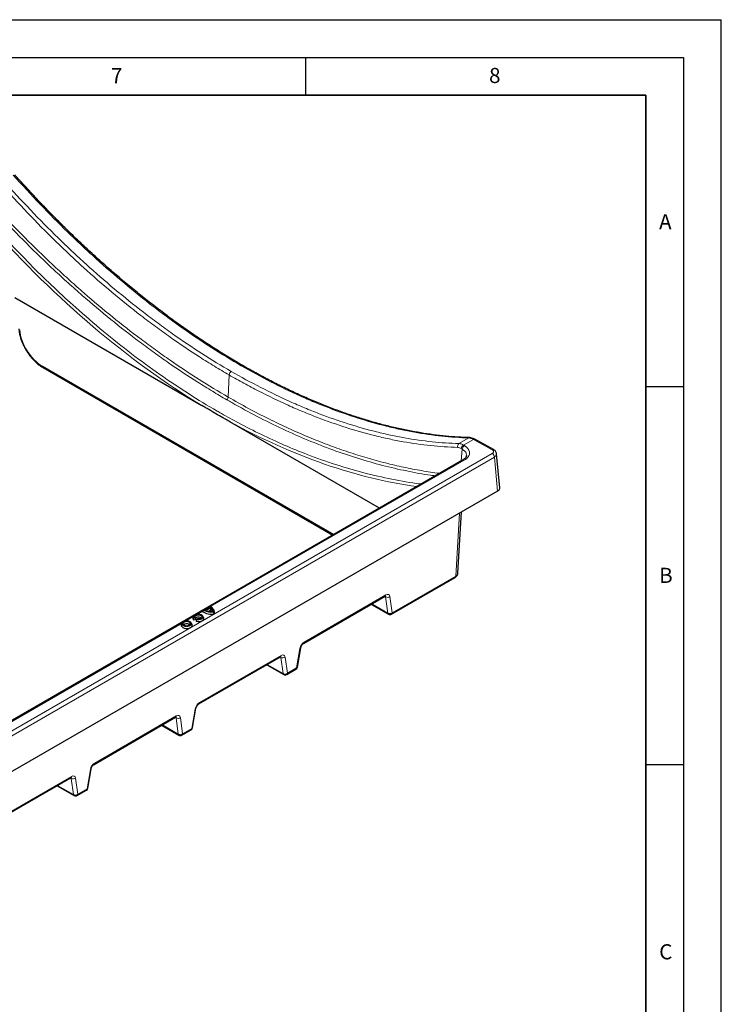
# Model space of a CAD drawing. Units: millimetres. Extents: x 0 to 420, y 0 to 297.
# Drawn here: x 327 to 420, y 167 to 297 of the extents above; entities that cross this region are included whole.
import ezdxf

# ---------------------------------------------------------------- set-up
doc = ezdxf.new("R2010")
doc.units = ezdxf.units.MM
doc.layers.add('LINIEN-DICK', color=7, linetype='Continuous', lineweight=35)
doc.layers.add('LINIEN-DÜNN', color=7, linetype='Continuous')
doc.layers.add('VORLAGE_TEXT', color=7, linetype='Continuous')
doc.styles.add('SLDTEXTSTYLE0', font='TXT', dxfattribs={"width": 0.605})

msp = doc.modelspace()

# ---------------------------------------------------------------- linework, layer by layer
at = {"color": 7, "linetype": 'Continuous', "lineweight": 25}
for p, q in [((326.5573, 260.2471), (351.297, 245.9652)), ((330.283, 250.9811), (368.6274, 228.8454)), ((374.79, 232.403), (354.9918, 243.8322)), ((389.8868, 240.1459), (387.3954, 241.5194)), ((385.7875, 238.7517), (314.4156, 197.5496)), ((390.6912, 235.0878), (390.2764, 239.5999)), ((390.3999, 234.6488), (313.3433, 190.165)), ((385.1594, 223.7984), (385.6459, 231.9044)), ((376.3731, 218.3874), (384.7848, 223.2434)), ((364.7486, 214.5136), (375.5384, 220.7425)), ((351.6312, 218.9635), (351.5464, 218.9145)), ((352.4216, 219.2826), (351.7573, 218.8991)), ((352.4922, 219.2254), (351.8563, 218.8583)), ((352.4602, 218.8978), (352.224, 218.7614)), ((352.3949, 219.4043), (352.31, 219.3553)), ((352.8301, 218.9821), (352.7036, 219.1455)), ((373.7425, 219.6751), (375.9731, 218.3874)), ((350.2915, 218.1578), (350.165, 217.9945)), ((350.1744, 217.6348), (350.5737, 217.6966)), ((350.2597, 217.9268), (350.3756, 217.9447)), ((350.6246, 217.6671), (350.5176, 217.4366)), ((350.715, 217.7488), (350.684, 217.6818)), ((351.5135, 217.9945), (351.387, 218.1578)), ((348.7359, 217.2598), (348.6094, 217.0964)), ((349.9579, 217.0964), (349.8314, 217.2598)), ((363.9305, 211.3713), (364.3695, 213.9407)), ((350.8893, 206.5128), (361.6792, 212.7417)), ((359.8832, 211.6743), (362.1138, 210.3866)), ((362.5138, 210.3866), (363.7362, 211.0923)), ((350.0712, 203.3705), (350.5102, 205.9399)), ((337.03, 198.512), (347.8199, 204.7409)), ((346.0239, 203.6735), (348.2545, 202.3858)), ((348.6545, 202.3858), (349.8769, 203.0915)), ((336.2119, 195.3697), (336.6509, 197.9391)), ((323.1707, 190.5112), (333.9606, 196.7401)), ((332.1647, 195.6727), (334.3952, 194.385)), ((334.7952, 194.385), (336.0176, 195.0907))]:
    msp.add_line(p, q, dxfattribs=at)
at = {"color": 8, "linetype": 'Continuous', "lineweight": 18}
for p, q in [((330.2002, 251.1586), (368.7397, 228.9102)), ((354.7689, 247.0889), (354.8981, 250.0109)), ((386.5865, 241.6828), (385.2983, 240.9392)), ((385.8988, 240.7431), (387.1992, 241.4938)), ((387.1992, 241.4938), (389.693, 240.1215)), ((389.7033, 239.6266), (313.0658, 195.3847)), ((385.7402, 240.1952), (385.601, 238.6441)), ((385.6093, 240.2747), (385.7402, 240.1952)), ((386.0297, 240.6636), (385.8988, 240.7431)), ((313.3483, 194.9121), (389.9858, 239.154)), ((352.4497, 219.3709), (385.9875, 238.7319)), ((389.9858, 239.154), (390.3999, 234.6488)), ((385.3673, 231.7435), (384.8675, 223.4152)), ((384.8675, 223.4152), (376.4558, 218.5592)), ((375.6211, 220.9143), (364.8313, 214.6855)), ((375.5004, 220.7205), (375.6007, 220.6626)), ((375.6007, 220.6626), (375.8945, 218.5163)), ((376.4558, 218.5592), (376.1619, 220.7056)), ((351.6891, 218.9319), (352.152, 219.1991)), ((375.8945, 218.5163), (373.7883, 219.7322)), ((349.1269, 217.4527), (350.2456, 218.0986)), ((350.6825, 218.3508), (351.3959, 218.7626)), ((314.6156, 197.5298), (348.69, 217.2005)), ((364.2579, 213.8335), (363.8189, 211.2641)), ((361.7618, 212.9135), (350.972, 206.6847)), ((361.6411, 212.7197), (361.7414, 212.6618)), ((361.7414, 212.6618), (362.0353, 210.5155)), ((362.5965, 210.5584), (362.3026, 212.7048)), ((362.0353, 210.5155), (359.9291, 211.7314)), ((363.8189, 211.2641), (362.5965, 210.5584)), ((350.3986, 205.8327), (349.9596, 203.2633)), ((337.1127, 198.6839), (347.9025, 204.9127)), ((347.8821, 204.661), (347.7818, 204.7189)), ((348.176, 202.5147), (347.8821, 204.661)), ((348.4433, 204.704), (348.7372, 202.5576)), ((346.0698, 203.7306), (348.176, 202.5147)), ((349.9596, 203.2633), (348.7372, 202.5576)), ((323.2534, 190.6831), (334.0433, 196.9119)), ((334.0228, 196.6602), (333.9225, 196.7181)), ((334.3167, 194.5139), (334.0228, 196.6602)), ((334.584, 196.7032), (334.8779, 194.5568)), ((336.1003, 195.2625), (336.5393, 197.8319)), ((332.2105, 195.7298), (334.3167, 194.5139)), ((334.8779, 194.5568), (336.1003, 195.2625))]:
    msp.add_line(p, q, dxfattribs=at)
at = {"color": 8, "linetype": 'Continuous', "lineweight": 18, "flags": 128}
for points in [[(373.7425, 219.6751), (373.7258, 219.6865), (373.7191, 219.6922)], [(359.8633, 211.6884), (359.8666, 211.6857), (359.8832, 211.6743)], [(346.004, 203.6876), (346.0073, 203.6849), (346.0239, 203.6735)], [(332.1647, 195.6727), (332.148, 195.6841), (332.1412, 195.6898)]]:
    msp.add_lwpolyline(points, dxfattribs=at)
at = {"color": 7, "linetype": 'Continuous', "lineweight": 25, "flags": 128}
for points in [[(350.684, 217.6818), (350.8915, 217.6714), (351.0928, 217.7025), (351.2635, 217.7715), (351.383, 217.87), (351.437, 217.9862), (351.4188, 218.1061), (351.3307, 218.2151), (351.1834, 218.3002), (350.9945, 218.351), (350.787, 218.3615), (350.5857, 218.3303), (350.415, 218.2613), (350.2955, 218.1628), (350.2415, 218.0466), (350.2597, 217.9268)], [(350.3756, 217.9447), (350.364, 218.0554), (350.4285, 218.1598), (350.5587, 218.2413), (350.7338, 218.2867), (350.9258, 218.289), (351.1039, 218.2476), (351.2397, 218.1692), (351.3114, 218.0664), (351.3075, 217.9555), (351.2287, 217.8544), (351.0876, 217.7793), (350.9067, 217.7421), (350.715, 217.7488)], [(350.5276, 217.74), (350.5106, 217.7669), (350.5007, 217.846), (350.5455, 217.9209), (350.6377, 217.9796), (350.7626, 218.0125), (350.8998, 218.0144), (351.0272, 217.985), (351.1243, 217.929), (351.1753, 217.8554), (351.1807, 217.8217)], [(350.5176, 217.4366), (350.7372, 217.3982), (350.9665, 217.4005), (351.1836, 217.4433), (351.3675, 217.5225), (351.5004, 217.6304), (351.5695, 217.7567), (351.5682, 217.8891), (351.5135, 217.9945)], [(348.6094, 217.0964), (348.5541, 216.9891), (348.5541, 216.8557), (348.6256, 216.7288), (348.7614, 216.6209), (348.9483, 216.5425), (349.1681, 216.5013), (349.3992, 216.5013), (349.6189, 216.5425), (349.8059, 216.6209), (349.9417, 216.7288), (350.0131, 216.8557), (350.0131, 216.9891), (349.9579, 217.0964)], [(348.8594, 216.8734), (349.03, 216.8044), (349.2313, 216.7733), (349.4389, 216.7838), (349.6278, 216.8346), (349.7751, 216.9197), (349.8632, 217.0287), (349.8813, 217.1486), (349.8274, 217.2648), (349.7079, 217.3633), (349.5372, 217.4323), (349.3359, 217.4634), (349.1283, 217.4529), (348.9395, 217.4021), (348.7921, 217.317), (348.7041, 217.208), (348.6859, 217.0882), (348.7398, 216.972), (348.8594, 216.8734)], [(348.9442, 216.9224), (349.0999, 216.8624), (349.2836, 216.8413), (349.4673, 216.8624), (349.623, 216.9224), (349.7271, 217.0123), (349.7636, 217.1184), (349.7271, 217.2244), (349.623, 217.3143), (349.4673, 217.3744), (349.2836, 217.3955), (349.0999, 217.3744), (348.9442, 217.3143), (348.8402, 217.2244), (348.8036, 217.1184), (348.8402, 217.0123), (348.9442, 216.9224)], [(349.0422, 217.0618), (348.9682, 216.9978), (348.9422, 216.9236)], [(349.625, 216.9236), (349.5991, 216.9978), (349.525, 217.0618), (349.4143, 217.1045), (349.2836, 217.1195), (349.153, 217.1045), (349.0422, 217.0618)]]:
    msp.add_lwpolyline(points, dxfattribs=at)
at = {"color": 8, "linetype": 'Continuous', "lineweight": 18}
for centre, radius, start, end in [((330.3977, 251.1427), 0.1981, 175.392269, 234.641534), ((355.5154, 249.9627), 0.6191, 122.73408, 175.533509), ((356.6038, 251.077), 0.1987, 65.635122, 126.069292), ((354.1406, 247.1413), 0.6305, 317.960166, 355.226479), ((385.5609, 240.5708), 0.4524, 125.483414, 197.838353), ((386.7135, 241.4684), 0.2493, 88.902403, 120.651412), ((387.3156, 241.3428), 0.1906, 65.877209, 127.636234), ((386.2135, 240.2249), 0.6062, 121.27364, 175.294438), ((386.3444, 240.1455), 0.6062, 121.27364, 175.294438), ((389.8097, 239.9698), 0.1914, 66.737647, 127.563185), ((389.3685, 239.1058), 0.6191, 4.466491, 57.26592), ((385.8713, 238.5779), 0.1929, 52.959216, 115.730325), ((384.6728, 223.4031), 0.195, 305.032938, 3.574474), ((375.4265, 220.9022), 0.195, 305.032938, 3.574474), ((375.8473, 221.1287), 0.5273, 242.118675, 306.631229), ((376.1411, 218.9824), 0.5273, 242.118675, 306.631229), ((376.0665, 218.5327), 0.1728, 185.458982, 237.263076), ((376.2611, 218.5471), 0.195, 305.032938, 3.574474), ((364.2219, 213.9829), 0.1537, 283.547338, 343.490301), ((364.6366, 214.6733), 0.195, 305.049294, 3.573128), ((361.5672, 212.9014), 0.195, 305.032938, 3.574474), ((361.988, 213.1279), 0.5273, 242.118675, 306.631229), ((363.6242, 211.252), 0.195, 305.032938, 3.574474), ((363.7832, 211.4129), 0.153, 283.461814, 344.233418), ((362.2818, 210.9816), 0.5273, 242.118675, 306.631229), ((362.2073, 210.5319), 0.1728, 185.458982, 237.263076), ((362.4018, 210.5463), 0.195, 305.032938, 3.574474), ((350.3626, 205.9821), 0.1537, 283.547338, 343.490301), ((350.7773, 206.6725), 0.195, 305.049294, 3.573128), ((347.7079, 204.9006), 0.195, 305.032938, 3.574474), ((348.1287, 205.1271), 0.5273, 242.118675, 306.631229), ((349.7649, 203.2512), 0.195, 305.032938, 3.574474), ((349.9239, 203.4121), 0.153, 283.461814, 344.233418), ((348.4225, 202.9808), 0.5273, 242.118675, 306.631229), ((348.348, 202.5311), 0.1728, 185.458982, 237.263076), ((348.5425, 202.5455), 0.195, 305.032938, 3.574474), ((336.5033, 197.9813), 0.1537, 283.547338, 343.490301), ((336.918, 198.6717), 0.195, 305.049294, 3.573128), ((333.8486, 196.8998), 0.195, 305.032938, 3.574474), ((334.2694, 197.1263), 0.5273, 242.118675, 306.631229), ((336.0647, 195.4113), 0.153, 283.461814, 344.233418), ((334.5633, 194.98), 0.5273, 242.118675, 306.631229), ((334.4887, 194.5303), 0.1728, 185.458982, 237.263076), ((334.6832, 194.5447), 0.195, 305.032938, 3.574474), ((335.9056, 195.2504), 0.195, 305.032938, 3.574474)]:
    msp.add_arc(centre, radius, start, end, dxfattribs=at)
at = {"color": 7, "linetype": 'Continuous', "lineweight": 25}
for centre, radius, start, end in [((352.5898, 220.9075), 2.2496, 242.364829, 275.850686), ((352.3398, 220.1951), 1.421, 240.086814, 245.79652), ((352.5982, 220.93), 2.2005, 250.299551, 272.922608), ((351.5576, 217.9592), 1.3177, 62.814381, 65.283096), ((351.7201, 218.3292), 1.1837, 53.653949, 60.103679), ((352.1313, 218.7622), 0.6941, 352.325836, 67.679541), ((352.0434, 218.5555), 0.5394, 18.960097, 39.398931), ((352.1443, 218.7766), 0.5678, 355.525385, 52.213835), ((352.3681, 218.5961), 0.602, 341.440918, 39.885714), ((350.3728, 217.8199), 0.2714, 139.973116, 223.010776), ((352.5906, 220.7854), 2.4063, 239.090357, 278.320688), ((376.1731, 218.7338), 0.4, 240.002688, 299.997312), ((363.5362, 211.4387), 0.4, 299.997312, 350.304194), ((362.3138, 210.733), 0.4, 240.002688, 299.997312), ((349.6769, 203.4379), 0.4, 299.997312, 350.304194), ((348.4545, 202.7322), 0.4, 240.002688, 299.997312), ((335.8176, 195.4371), 0.4, 299.997312, 350.304194), ((334.5952, 194.7314), 0.4, 240.002688, 299.997312)]:
    msp.add_arc(centre, radius, start, end, dxfattribs=at)
at = {"color": 8, "linetype": 'Continuous', "lineweight": 18}
for centre, major_axis, ratio, start_param, end_param in [((357.1208, 334.8105), (-49.1499, 95.4885), 0.60674465, 1.97683066, 2.36134026), ((330.1484, 254.5581), (-2.1538, 3.6061), 0.56722, 0.85713633, 2.34784708), ((357.1208, 334.8105), (-49.1499, 95.4885), 0.60674465, 2.41004346, 2.74032889), ((375.3187, 220.4471), (0.2195, 0.3349), 0.53583947, 5.7025682, 6.12175349), ((375.6014, 220.2725), (0.4202, 0.6811), 0.55689396, 5.68851786, 7.08478126), ((364.8115, 214.0437), (0.4202, 0.6811), 0.55689396, 0.80159596, 2.19785936), ((361.4594, 212.4463), (0.2195, 0.3349), 0.53583947, 5.7025682, 6.12175349), ((361.7421, 212.2717), (0.4202, 0.6811), 0.55689396, 5.68851786, 7.08478126), ((350.9522, 206.0429), (0.4202, 0.6811), 0.55689396, 0.80159596, 2.19785936), ((347.6001, 204.4455), (0.2195, 0.3349), 0.53583947, 5.7025682, 6.12239176), ((347.8828, 204.2709), (0.4202, 0.6811), 0.55689396, 5.68851786, 7.08478126), ((337.0929, 198.0421), (0.4202, 0.6811), 0.55689396, 0.80159596, 2.19785936), ((333.7408, 196.4447), (0.2195, 0.3349), 0.53583947, 5.7025682, 6.12239176), ((334.0235, 196.2701), (0.4202, 0.6811), 0.55689396, 5.68851786, 7.08478126)]:
    msp.add_ellipse(centre, major_axis=major_axis, ratio=ratio, start_param=start_param, end_param=end_param, dxfattribs=at)
for points, knots in [([(356.4869, 251.2376), (353.8879, 252.7379), (351.2989, 254.3983), (348.0748, 256.6729), (347.4306, 257.1378), (346.1434, 258.0877), (345.5012, 258.5721), (343.5809, 260.0519), (342.3085, 261.0744), (339.7788, 263.1914), (338.5216, 264.2858), (336.6474, 265.9815), (336.0241, 266.5562), (334.7846, 267.7207), (334.168, 268.3109), (331.1012, 271.3004), (328.699, 273.8165), (326.3481, 276.4577)], [0, 0, 0, 0, 0.25, 0.25, 0.3125, 0.3125, 0.375, 0.375, 0.5, 0.5, 0.625, 0.625, 0.6875, 0.6875, 0.75, 0.75, 1, 1, 1, 1]), ([(354.8981, 250.0109), (354.246, 250.3873), (353.5938, 250.7743), (352.2912, 251.5681), (351.6407, 251.9749), (349.6914, 253.2252), (348.395, 254.0985), (346.4551, 255.4678), (345.8092, 255.9342), (344.5191, 256.8869), (343.8744, 257.3735), (341.9462, 258.8606), (340.6689, 259.888), (338.1308, 262.0142), (336.8699, 263.1132), (334.9909, 264.8154), (334.3663, 265.392), (333.1227, 266.5621), (332.5041, 267.155), (329.4278, 270.1586), (327.0192, 272.6862), (324.6632, 275.3391)], [0, 0, 0, 0, 0.0625, 0.0625, 0.125, 0.125, 0.25, 0.25, 0.3125, 0.3125, 0.375, 0.375, 0.5, 0.5, 0.625, 0.625, 0.6875, 0.6875, 0.75, 0.75, 1, 1, 1, 1]), ([(325.0599, 275.714), (327.4075, 273.0709), (329.8076, 270.5527), (332.8729, 267.5602), (333.4893, 266.9695), (334.7285, 265.8037), (335.3508, 265.2292), (337.2231, 263.5333), (338.4795, 262.4385), (341.0085, 260.3201), (342.2812, 259.2966), (344.2025, 257.815), (344.8449, 257.3302), (346.1302, 256.3813), (346.7736, 255.9167), (349.994, 253.6438), (352.5816, 251.9838), (355.1806, 250.4835)], [0, 0, 0, 0, 0.25, 0.25, 0.3125, 0.3125, 0.375, 0.375, 0.5, 0.5, 0.625, 0.625, 0.6875, 0.6875, 0.75, 0.75, 1, 1, 1, 1]), ([(354.6089, 246.7191), (353.9639, 247.0914), (353.3189, 247.4731), (352.0305, 248.254), (351.3868, 248.6534), (349.4575, 249.8784), (348.1735, 250.7307), (346.2508, 252.0627), (345.6104, 252.5156), (344.3309, 253.4393), (343.6913, 253.9103), (341.7781, 255.3476), (340.509, 256.3384), (337.9835, 258.3851), (336.7271, 259.441), (334.8521, 261.0738), (334.2284, 261.6264), (332.9857, 262.7468), (332.3669, 263.3142), (329.2862, 266.1876), (326.8632, 268.6018), (324.4816, 271.1316)], [0, 0, 0, 0, 0.0625, 0.0625, 0.125, 0.125, 0.25, 0.25, 0.3125, 0.3125, 0.375, 0.375, 0.5, 0.5, 0.625, 0.625, 0.6875, 0.6875, 0.75, 0.75, 1, 1, 1, 1]), ([(324.7348, 271.4238), (327.1093, 268.9019), (329.5251, 266.4952), (332.5967, 263.6308), (333.2136, 263.0651), (334.4526, 261.9483), (335.0745, 261.3973), (336.9439, 259.7696), (338.1965, 258.717), (340.7144, 256.6767), (341.9797, 255.6889), (343.8872, 254.2561), (344.5248, 253.7865), (345.8005, 252.8658), (346.4388, 252.4143), (349.6331, 250.2016), (352.1969, 248.5737), (354.7689, 247.0889)], [0, 0, 0, 0, 0.25, 0.25, 0.3125, 0.3125, 0.375, 0.375, 0.5, 0.5, 0.625, 0.625, 0.6875, 0.6875, 0.75, 0.75, 1, 1, 1, 1]), ([(323.5661, 269.9881), (323.7353, 269.7998), (324.5815, 268.8581), (326.3502, 266.9446), (328.9011, 264.3116), (331.7312, 261.5509), (334.8474, 258.681), (338.2596, 255.7452), (341.9719, 252.7932), (345.7251, 250.0457), (349.505, 247.5131), (352.2253, 245.8583), (354.4349, 244.5928), (356.3878, 243.5186), (359.1629, 242.1101), (362.1888, 240.721), (365.4648, 239.3758), (368.9835, 238.1293), (372.7339, 237.0284), (376.4409, 236.201), (378.976, 235.7305), (380.2539, 235.6091), (380.331, 235.6017)], [0, 0, 0, 0, 0.00970569, 0.04853252, 0.10041008, 0.15230844, 0.20418599, 0.26936418, 0.33466652, 0.40001063, 0.46531292, 0.53049106, 0.54019675, 0.57902359, 0.63090125, 0.68279975, 0.73467742, 0.79985552, 0.86515768, 0.93050167, 0.99580395, 1, 1, 1, 1]), ([(385.2983, 240.9392), (382.9512, 241.0062), (380.5515, 241.2588), (377.4867, 241.8052), (376.8704, 241.9261), (375.6314, 242.191), (375.0091, 242.335), (373.1371, 242.8006), (371.8809, 243.1563), (369.3521, 243.9577), (368.0795, 244.4035), (366.1583, 245.1402), (365.5159, 245.3971), (364.2307, 245.9321), (363.5873, 246.2104), (360.3671, 247.6555), (357.7796, 248.9831), (355.1806, 250.4835)], [0, 0, 0, 0, 0.25, 0.25, 0.3125, 0.3125, 0.375, 0.375, 0.5, 0.5, 0.625, 0.625, 0.6875, 0.6875, 0.75, 0.75, 1, 1, 1, 1]), ([(356.4869, 251.2376), (359.0858, 249.7372), (361.6742, 248.4088), (364.8963, 246.9621), (365.5401, 246.6834), (366.8263, 246.1477), (367.468, 245.8909), (369.3865, 245.1547), (370.6576, 244.7089), (373.1841, 243.907), (374.4395, 243.5508), (376.3108, 243.0843), (376.933, 242.94), (378.1703, 242.6747), (378.7857, 242.5536), (381.8463, 242.0059), (384.2426, 241.7518), (386.5865, 241.6828)], [0, 0, 0, 0, 0.25, 0.25, 0.3125, 0.3125, 0.375, 0.375, 0.5, 0.5, 0.625, 0.625, 0.6875, 0.6875, 0.75, 0.75, 1, 1, 1, 1]), ([(354.8981, 250.0109), (355.5502, 249.6344), (356.2025, 249.2684), (357.5051, 248.5582), (358.1556, 248.214), (360.1048, 247.2137), (361.4011, 246.5902), (363.3409, 245.7199), (363.9868, 245.4406), (365.2769, 244.9037), (365.9215, 244.646), (367.8496, 243.9068), (369.1268, 243.4596), (371.6647, 242.6556), (372.9254, 242.2988), (374.8042, 241.8316), (375.4287, 241.6872), (376.6722, 241.4215), (377.2907, 241.3003), (380.3665, 240.7523), (382.7748, 240.4992), (385.1302, 240.4323)], [0, 0, 0, 0, 0.0625, 0.0625, 0.125, 0.125, 0.25, 0.25, 0.3125, 0.3125, 0.375, 0.375, 0.5, 0.5, 0.625, 0.625, 0.6875, 0.6875, 0.75, 0.75, 1, 1, 1, 1]), ([(354.6089, 246.7191), (354.8225, 246.5964), (356.1572, 245.83), (358.6128, 244.5), (361.9669, 242.8476), (365.3063, 241.3725), (368.6246, 240.0765), (371.9151, 238.9629), (375.1731, 238.0283), (378.3863, 237.2958), (380.7302, 236.8492), (381.9841, 236.7053), (382.1998, 236.6806)], [0, 0, 0, 0, 0.02269444, 0.14174273, 0.26084773, 0.37989602, 0.49894399, 0.61804865, 0.73709666, 0.85614409, 0.97524814, 1, 1, 1, 1]), ([(382.7649, 237.0068), (382.6483, 237.0195), (381.7587, 237.1169), (380.0635, 237.3998), (377.6803, 237.8625), (375.269, 238.4399), (372.8395, 239.1177), (370.3901, 239.899), (367.9199, 240.7837), (365.383, 241.791), (362.7846, 242.9249), (360.1229, 244.1959), (357.45, 245.5721), (355.6626, 246.5833), (354.7689, 247.0889)], [0, 0, 0, 0, 0.01319623, 0.1006737, 0.18852574, 0.27637778, 0.36385868, 0.45133957, 0.53919569, 0.62705179, 0.72006293, 0.81307406, 0.90653703, 1, 1, 1, 1]), ([(385.8988, 240.7431), (385.7956, 240.8051), (385.6919, 240.8531), (385.4912, 240.9185), (385.3934, 240.9364), (385.2983, 240.9392)], [0, 0, 0, 0, 0.5, 0.5, 1, 1, 1, 1]), ([(386.5865, 241.6828), (386.6815, 241.68), (386.7803, 241.6626), (386.9851, 241.5996), (387.0919, 241.5534), (387.1992, 241.4938)], [0, 0, 0, 0, 0.5, 0.5, 1, 1, 1, 1]), ([(385.1302, 240.4323), (385.2064, 240.4301), (385.2845, 240.4156), (385.4446, 240.3631), (385.5272, 240.3245), (385.6093, 240.2747)], [0, 0, 0, 0, 0.5, 0.5, 1, 1, 1, 1]), ([(385.7402, 240.1952), (385.8765, 240.0942), (386.1492, 239.8922), (386.3112, 239.5834), (386.2726, 239.4037), (386.2617, 239.3529)], [0, 0, 0, 0, 0.41773697, 0.83537709, 1, 1, 1, 1]), ([(385.9875, 238.7319), (386.0976, 238.7955), (386.1961, 238.8646), (386.3697, 239.0138), (386.4427, 239.0921), (386.5321, 239.2146), (386.5585, 239.2563), (386.6045, 239.3415), (386.6241, 239.3852), (386.6714, 239.5163), (386.6879, 239.6045), (386.6917, 239.7821), (386.6784, 239.8724), (386.6228, 240.0472), (386.5808, 240.1325), (386.496, 240.2571), (386.4639, 240.2982), (386.3937, 240.3778), (386.3555, 240.4163), (386.2316, 240.5285), (386.137, 240.5985), (386.0297, 240.6636)], [0, 0, 0, 0, 0.125, 0.125, 0.25, 0.25, 0.3125, 0.3125, 0.375, 0.375, 0.5, 0.5, 0.625, 0.625, 0.75, 0.75, 0.8125, 0.8125, 0.875, 0.875, 1, 1, 1, 1]), ([(389.693, 240.1215), (389.7221, 240.1055), (389.748, 240.0881), (389.7934, 240.0507), (389.8132, 240.0303), (389.845, 239.9882), (389.8571, 239.9664), (389.8739, 239.9215), (389.8784, 239.8983), (389.8794, 239.8526), (389.876, 239.8297), (389.8611, 239.7843), (389.8498, 239.7622), (389.8199, 239.7198), (389.8012, 239.6993), (389.757, 239.6608), (389.7317, 239.643), (389.7033, 239.6266)], [0, 0, 0, 0, 0.125, 0.125, 0.25, 0.25, 0.375, 0.375, 0.5, 0.5, 0.625, 0.625, 0.75, 0.75, 0.875, 0.875, 1, 1, 1, 1]), ([(389.9858, 239.154), (390.0388, 239.1911), (390.1645, 239.2789), (390.2734, 239.4363), (390.2683, 239.5504), (390.2661, 239.5998)], [0, 0, 0, 0, 0.29292856, 0.69407175, 1, 1, 1, 1]), ([(385.1496, 223.7985), (385.1517, 223.784), (385.1632, 223.7049), (385.077, 223.563), (384.9373, 223.4645), (384.8675, 223.4152)], [0, 0, 0, 0, 0.10066556, 0.55038337, 1, 1, 1, 1])]:
    msp.add_open_spline(points, degree=3, knots=knots, dxfattribs=at)
at = {"color": 7, "linetype": 'Continuous', "lineweight": 25}
for points, knots in [([(356.687, 251.259), (356.5793, 251.3208), (355.8832, 251.7204), (354.5983, 252.4926), (352.8334, 253.5963), (351.0703, 254.7521), (349.31, 255.9567), (347.5536, 257.21), (345.8024, 258.5112), (344.0574, 259.8595), (342.3199, 261.254), (340.5909, 262.694), (338.8716, 264.1785), (337.1634, 265.7065), (335.4681, 267.2763), (333.7874, 268.887), (332.1219, 270.5374), (330.4712, 272.2266), (328.8373, 273.9559), (327.5227, 275.3818), (326.7594, 276.2435), (326.5289, 276.5037)], [0, 0, 0, 0, 0.01038236, 0.06711253, 0.1238407, 0.18057876, 0.23732716, 0.29408612, 0.35085569, 0.4076358, 0.46442634, 0.52122722, 0.57803845, 0.63486022, 0.69167519, 0.74842541, 0.80516261, 0.86191138, 0.9186707, 0.9754392, 1, 1, 1, 1]), ([(327.0763, 256.1314), (327.0844, 256.0484), (327.1078, 255.8091), (327.182, 255.4015), (327.3122, 254.9109), (327.4851, 254.4181), (327.6975, 253.9301), (327.9463, 253.453), (328.2282, 252.993), (328.5396, 252.5562), (328.8764, 252.1483), (329.2346, 251.7745), (329.6099, 251.4411), (329.9614, 251.1762), (330.188, 251.0387), (330.283, 250.9811)], [0, 0, 0, 0, 0.04347626, 0.12538248, 0.20711866, 0.28868161, 0.37010274, 0.45143319, 0.5327323, 0.6140601, 0.69546312, 0.77700754, 0.8587588, 0.9407751, 1, 1, 1, 1]), ([(386.719, 241.7238), (386.3299, 241.7362), (385.4109, 241.7654), (383.9385, 241.8779), (382.307, 242.051), (380.6576, 242.2831), (378.9924, 242.5719), (377.3129, 242.9178), (375.6215, 243.3206), (373.9186, 243.7794), (372.2052, 244.2942), (370.4811, 244.8648), (368.7477, 245.491), (367.0059, 246.1722), (365.2569, 246.9081), (363.5017, 247.6984), (361.7414, 248.5421), (359.9771, 249.4402), (358.2918, 250.3427), (357.1946, 250.9694), (356.6869, 251.2594)], [0, 0, 0, 0, 0.041771215, 0.098650436, 0.155533196, 0.212419087, 0.269307784, 0.326199119, 0.383062929, 0.439825122, 0.496605256, 0.553389415, 0.610178748, 0.666974128, 0.723776225, 0.780585573, 0.837402635, 0.894227884, 0.951061862, 1, 1, 1, 1]), ([(354.9918, 243.8322), (354.8379, 243.9211), (354.684, 244.0089), (354.3761, 244.1848), (354.2221, 244.2727), (353.7603, 244.5368), (353.4524, 244.7135), (352.8366, 245.069), (352.5287, 245.2478), (352.0668, 245.5169), (351.9128, 245.6068), (351.6049, 245.7864), (351.4509, 245.8763), (351.297, 245.9652)], [0, 0, 0, 0, 0.125, 0.125, 0.25, 0.25, 0.5, 0.5, 0.75, 0.75, 0.875, 0.875, 1, 1, 1, 1]), ([(387.3915, 241.5128), (387.3164, 241.5522), (387.1462, 241.6416), (386.9199, 241.7063), (386.7716, 241.7099), (386.7202, 241.7111)], [0, 0, 0, 0, 0.34088291, 0.77168012, 1, 1, 1, 1]), ([(390.2681, 239.6001), (390.267, 239.6311), (390.2635, 239.7247), (390.1945, 239.8683), (390.0763, 240.014), (389.9681, 240.1044), (389.8953, 240.1378), (389.8838, 240.1432)], [0, 0, 0, 0, 0.13324273, 0.40156982, 0.66772903, 0.94709624, 1, 1, 1, 1]), ([(386.2826, 239.3497), (386.2804, 239.3194), (386.2755, 239.2503), (386.2165, 239.1273), (386.0972, 238.9776), (385.949, 238.8474), (385.8253, 238.7781), (385.7821, 238.7539)], [0, 0, 0, 0, 0.17510719, 0.39907712, 0.64088986, 0.87428958, 1, 1, 1, 1]), ([(390.3999, 234.6488), (390.4705, 234.6991), (390.6115, 234.7998), (390.7001, 234.9597), (390.6828, 235.0553), (390.6771, 235.0865)], [0, 0, 0, 0, 0.40272245, 0.80547328, 1, 1, 1, 1]), ([(384.7835, 223.2447), (384.8397, 223.2808), (384.9521, 223.353), (385.0724, 223.505), (385.1455, 223.6574), (385.1506, 223.7585), (385.1525, 223.7971)], [0, 0, 0, 0, 0.28307112, 0.56591603, 0.83441189, 1, 1, 1, 1]), ([(375.5384, 220.7425), (375.5513, 220.7491), (375.5852, 220.7665), (375.5924, 220.767), (375.5968, 220.7674)], [0, 0, 0, 0, 0.37907785, 1, 1, 1, 1]), ([(350.5737, 217.6966), (350.5363, 217.7339), (350.5019, 217.7739), (350.4364, 217.8571), (350.4053, 217.9005), (350.3756, 217.9447)], [0, 0, 0, 0, 0.5, 0.5, 1, 1, 1, 1]), ([(350.6246, 217.6671), (350.6368, 217.6759), (350.6509, 217.6879), (350.6814, 217.7157), (350.6979, 217.7316), (350.715, 217.7488)], [0, 0, 0, 0, 0.5, 0.5, 1, 1, 1, 1]), ([(364.3695, 213.9407), (364.3737, 213.9613), (364.3854, 214.0192), (364.4286, 214.1363), (364.5076, 214.2778), (364.6055, 214.4008), (364.6922, 214.4784), (364.7333, 214.5041), (364.7486, 214.5136)], [0, 0, 0, 0, 0.10412251, 0.29212101, 0.49661152, 0.70779141, 0.89095752, 1, 1, 1, 1]), ([(361.6792, 212.7417), (361.692, 212.7483), (361.7259, 212.7657), (361.7331, 212.7662), (361.7375, 212.7666)], [0, 0, 0, 0, 0.37907785, 1, 1, 1, 1]), ([(350.5102, 205.9399), (350.5144, 205.9605), (350.5261, 206.0184), (350.5693, 206.1355), (350.6483, 206.277), (350.7462, 206.4), (350.833, 206.4776), (350.874, 206.5033), (350.8893, 206.5128)], [0, 0, 0, 0, 0.10412251, 0.29212101, 0.49661152, 0.70779141, 0.89095752, 1, 1, 1, 1]), ([(347.8199, 204.7409), (347.8327, 204.7475), (347.8666, 204.7649), (347.8738, 204.7654), (347.8782, 204.7658)], [0, 0, 0, 0, 0.37907785, 1, 1, 1, 1]), ([(336.6509, 197.9391), (336.6551, 197.9597), (336.6668, 198.0176), (336.71, 198.1347), (336.789, 198.2762), (336.8869, 198.3992), (336.9737, 198.4768), (337.0147, 198.5025), (337.03, 198.512)], [0, 0, 0, 0, 0.10412251, 0.29212101, 0.49661152, 0.70779141, 0.89095752, 1, 1, 1, 1]), ([(333.9606, 196.7401), (333.9734, 196.7467), (334.0073, 196.7641), (334.0145, 196.7646), (334.0189, 196.765)], [0, 0, 0, 0, 0.37907785, 1, 1, 1, 1])]:
    msp.add_open_spline(points, degree=3, knots=knots, dxfattribs=at)
for points in [[(351.3545, 218.7209), (351.4177, 218.7852), (351.4816, 218.8497), (351.5464, 218.9145)], [(352.1086, 219.1562), (352.1769, 219.2229), (352.2439, 219.2892), (352.31, 219.3553)], [(352.4602, 218.8978), (352.474, 219.0063), (352.4843, 219.1156), (352.4922, 219.2254)], [(350.1744, 217.6348), (350.1997, 217.733), (350.2276, 217.8305), (350.2597, 217.9268)], [(350.5176, 217.4366), (350.5729, 217.5175), (350.6284, 217.5991), (350.684, 217.6818)], [(352.9388, 218.4045), (352.8995, 218.493), (352.8597, 218.5813), (352.8192, 218.6695)]]:
    msp.add_open_spline(points, degree=3, dxfattribs=at)
at = {"layer": 'LINIEN-DICK'}
for p, q in [((410, 287), (20, 287)), ((410, 5), (410, 287))]:
    msp.add_line(p, q, dxfattribs=at)
at = {"layer": 'LINIEN-DÜNN'}
for p, q in [((0, 297), (420, 297)), ((420, 0), (420, 297)), ((15, 292), (415, 292)), ((365, 292), (365, 287)), ((415, 292), (415, 5)), ((410, 248.5), (415, 248.5)), ((410, 198.5), (415, 198.5))]:
    msp.add_line(p, q, dxfattribs=at)

# ---------------------------------------------------------------- texts
at = {"layer": 'VORLAGE_TEXT', "char_height": 2, "attachment_point": 2, "style": 'SLDTEXTSTYLE0'}
for s, insert in [('7', (340.0216, 290.5954)), ('8', (390.0377, 290.6215)), ('A', (412.5951, 271.2798)), ('B', (412.6717, 224.5121)), ('C', (412.6491, 174.728))]:
    msp.add_mtext(s, dxfattribs=dict(at, insert=insert))

doc.saveas('drawing.dxf')
